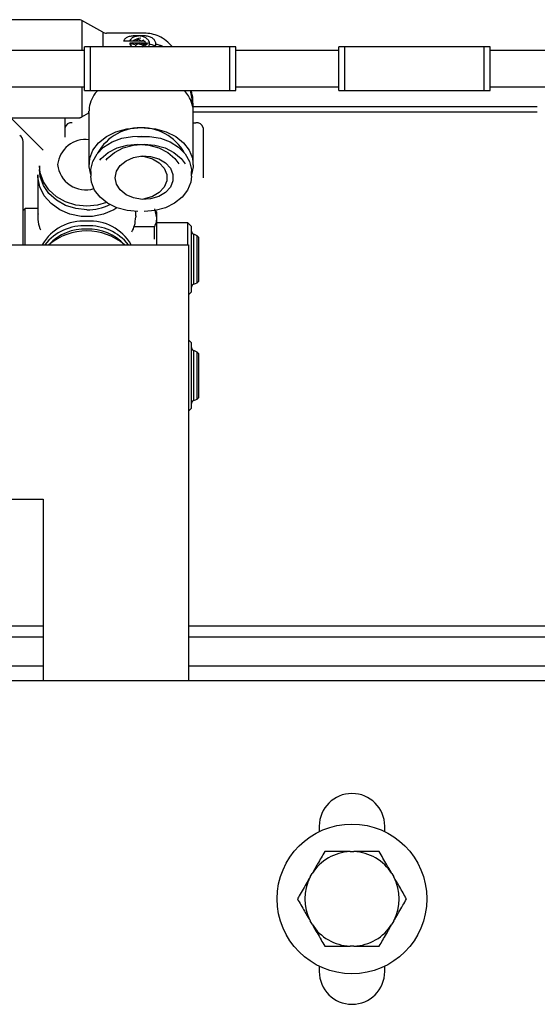
# Model space of a CAD drawing. Units: millimetres. Extents: x 11 to 419, y 1 to 296.
# Drawn here: x 320 to 323, y 96 to 100 of the extents above; entities that cross this region are included whole.
import ezdxf

# ---------------------------------------------------------------- set-up
doc = ezdxf.new("R2010")
doc.units = ezdxf.units.MM

msp = doc.modelspace()

# ---------------------------------------------------------------- linework, layer by layer
at = {"color": 7, "linetype": 'Continuous', "lineweight": 25}
for p, q in [((320.502895, 100.276743), (320.141229, 100.276743)), ((320.614895, 100.219453), (320.519229, 100.272367)), ((320.519229, 100.272367), (320.519229, 100.216907)), ((320.519229, 100.216907), (320.519229, 100.135002)), ((320.614895, 100.219453), (320.614895, 100.177294)), ((320.804562, 100.215076), (320.631229, 100.215076)), ((320.779562, 100.215042), (320.776229, 100.215076)), ((320.558729, 100.151668), (320.530395, 100.151668)), ((320.530395, 99.951668), (320.530395, 100.151668)), ((321.225395, 100.151668), (320.558729, 100.151668)), ((320.558729, 99.951668), (320.558729, 100.151668)), ((320.614895, 100.177294), (320.614895, 100.151668)), ((320.740009, 100.177732), (320.711676, 100.177732)), ((320.804562, 100.177732), (320.740009, 100.177732)), ((320.740009, 100.170154), (320.804562, 100.170154)), ((320.746727, 100.165599), (320.741444, 100.162096)), ((320.767752, 100.160525), (320.746727, 100.165599)), ((320.753229, 100.169909), (320.753599, 100.170154)), ((320.753229, 100.169909), (320.753229, 100.166573)), ((320.774002, 100.164897), (320.753229, 100.169909)), ((320.76392, 100.15272), (320.76392, 100.151668)), ((320.767371, 100.179286), (320.774442, 100.183974)), ((320.767371, 100.179286), (320.767371, 100.177732)), ((320.77381, 100.177732), (320.767371, 100.179286)), ((320.775061, 100.165599), (320.769777, 100.162096)), ((320.80271, 100.158927), (320.775061, 100.165599)), ((320.780847, 100.170154), (320.781642, 100.169962)), ((320.781563, 100.169909), (320.781932, 100.170154)), ((320.809212, 100.163237), (320.781563, 100.169909)), ((320.781563, 100.169909), (320.781563, 100.168255)), ((320.786609, 100.167037), (320.781937, 100.163939)), ((320.783871, 100.183974), (320.793286, 100.177732)), ((320.809212, 100.158247), (320.786609, 100.163701)), ((320.795705, 100.179286), (320.802776, 100.183974)), ((320.802144, 100.177732), (320.795705, 100.179286)), ((320.795705, 100.179286), (320.795705, 100.177732)), ((320.798062, 100.155845), (320.80271, 100.158927)), ((320.799289, 100.151668), (320.80271, 100.153936)), ((320.80271, 100.158927), (320.80271, 100.153936)), ((320.807284, 100.170612), (320.816852, 100.168303)), ((320.823354, 100.167623), (320.808511, 100.171205)), ((320.816852, 100.168303), (320.809212, 100.163237)), ((320.816852, 100.163312), (320.809212, 100.158247)), ((320.809212, 100.163237), (320.809212, 100.158247)), ((320.816852, 100.168303), (320.816852, 100.163312)), ((321.197062, 99.951668), (321.197062, 100.151668)), ((321.225395, 99.951668), (321.225395, 100.151668)), ((321.725395, 100.151668), (321.697062, 100.151668)), ((321.697062, 99.951668), (321.697062, 100.151668)), ((322.392062, 100.151668), (321.725395, 100.151668)), ((321.725395, 99.951668), (321.725395, 100.151668)), ((322.363729, 99.951668), (322.363729, 100.151668)), ((322.392062, 99.951668), (322.392062, 100.151668)), ((320.530395, 100.135002), (320.058729, 100.135002)), ((321.697062, 100.135002), (321.225395, 100.135002)), ((322.892062, 100.135002), (322.392062, 100.135002)), ((320.058729, 99.968335), (320.530395, 99.968335)), ((320.519229, 99.968335), (320.519229, 99.83112)), ((321.225395, 99.968335), (321.697062, 99.968335)), ((322.392062, 99.968335), (322.892062, 99.968335)), ((320.530395, 99.951668), (320.558729, 99.951668)), ((320.558729, 99.951668), (321.225395, 99.951668)), ((321.697062, 99.951668), (321.725395, 99.951668)), ((321.725395, 99.951668), (322.392062, 99.951668)), ((321.029395, 99.855766), (321.029395, 99.89457)), ((322.607895, 99.876514), (321.029395, 99.876514)), ((320.519229, 99.83112), (320.551395, 99.848911)), ((320.551062, 99.848727), (320.551062, 99.706226)), ((320.551395, 99.851664), (320.551523, 99.857334)), ((320.551395, 99.851664), (320.551395, 99.61188)), ((322.607895, 99.85258), (321.029577, 99.85258)), ((321.029729, 99.61188), (321.029729, 99.851664)), ((320.140895, 99.826583), (320.502562, 99.826583)), ((320.141229, 99.826743), (320.502895, 99.826743)), ((320.341229, 99.678335), (320.192981, 99.826583)), ((320.441229, 99.826583), (320.441229, 99.737506)), ((321.029729, 99.803858), (321.041229, 99.803858)), ((321.074562, 99.780657), (321.074562, 99.550967)), ((320.249562, 99.245002), (320.249562, 99.718072)), ((320.551062, 99.706226), (320.551395, 99.695775)), ((320.324562, 99.606665), (320.324562, 99.590174)), ((320.316229, 99.565438), (320.316229, 99.377441)), ((320.559729, 99.580387), (320.559729, 99.559393)), ((321.021395, 99.559393), (321.021395, 99.580387)), ((320.259562, 99.411668), (320.249562, 99.401668)), ((320.316229, 99.411668), (320.259562, 99.411668)), ((320.259562, 99.245002), (320.259562, 99.411668)), ((320.766229, 99.377441), (320.766173, 99.373159)), ((320.766229, 99.377441), (320.766229, 99.39737)), ((320.851606, 99.410013), (320.861229, 99.368535)), ((320.861229, 99.395002), (320.857179, 99.402016)), ((320.861229, 99.395002), (320.861229, 99.368535)), ((320.861229, 99.368535), (320.861229, 99.245002)), ((321.004562, 99.345002), (320.861229, 99.345002)), ((321.021229, 99.328335), (321.004562, 99.345002)), ((321.004562, 99.245002), (321.004562, 99.345002)), ((320.851606, 99.327057), (320.758098, 99.327057)), ((320.851606, 99.270144), (320.851606, 99.327057)), ((321.021229, 99.05028), (321.021229, 99.328335)), ((321.047229, 99.286002), (321.032247, 99.293204)), ((321.032247, 99.080271), (321.032247, 99.293204)), ((317.674562, 99.245002), (321.007895, 99.245002)), ((321.007895, 99.245002), (321.007895, 97.245002)), ((321.054895, 99.278335), (321.047229, 99.286002)), ((321.047229, 99.08642), (321.047229, 99.286002)), ((321.054895, 99.092965), (321.054895, 99.278335)), ((321.032247, 99.063466), (321.032247, 99.080271)), ((321.032247, 99.063466), (321.047229, 99.070668)), ((321.047229, 99.070668), (321.047229, 99.08642)), ((321.047229, 99.070668), (321.054895, 99.078335)), ((321.054895, 99.078335), (321.054895, 99.092965)), ((321.007895, 99.015002), (321.021229, 99.028335)), ((321.021229, 99.028335), (321.021229, 99.05028)), ((321.021229, 98.795002), (321.007895, 98.808335)), ((321.021229, 98.757295), (321.021229, 98.795002)), ((321.021229, 98.495002), (321.021229, 98.757295)), ((321.047229, 98.752668), (321.032247, 98.759871)), ((321.032247, 98.730995), (321.032247, 98.759871)), ((321.054895, 98.745002), (321.047229, 98.752668)), ((321.047229, 98.725603), (321.047229, 98.752668)), ((321.054895, 98.719864), (321.054895, 98.745002)), ((321.032247, 98.530132), (321.032247, 98.730995)), ((321.047229, 98.537335), (321.047229, 98.725603)), ((321.054895, 98.545002), (321.054895, 98.719864)), ((321.032247, 98.530132), (321.047229, 98.537335)), ((321.047229, 98.537335), (321.054895, 98.545002)), ((321.007895, 98.481668), (321.021229, 98.495002)), ((318.341229, 98.078335), (320.341229, 98.078335)), ((320.233741, 98.076901), (320.235874, 98.078335)), ((320.341229, 98.078335), (320.341229, 97.245002)), ((320.341229, 97.495002), (319.474562, 97.495002)), ((326.474562, 97.495002), (321.007895, 97.495002)), ((320.341229, 97.445002), (319.574714, 97.445002)), ((326.007895, 97.445002), (321.007895, 97.445002)), ((320.341229, 97.311668), (319.591414, 97.311668)), ((323.924562, 97.311668), (321.007895, 97.311668)), ((327.341229, 97.245002), (311.341229, 97.245002)), ((321.007895, 97.245002), (320.341229, 97.245002)), ((321.607895, 96.578335), (321.607895, 96.553834)), ((321.907895, 96.553834), (321.907895, 96.578335)), ((321.748937, 96.461668), (321.766854, 96.461668)), ((321.565777, 96.345577), (321.574736, 96.361093)), ((321.941055, 96.361093), (321.950013, 96.345577)), ((321.574736, 96.12891), (321.565777, 96.144426)), ((321.950013, 96.144426), (321.941055, 96.12891)), ((321.766854, 96.028335), (321.748937, 96.028335)), ((321.607895, 95.936169), (321.607895, 95.911668)), ((321.907895, 95.911668), (321.907895, 95.936169))]:
    msp.add_line(p, q, dxfattribs=at)
at = {"color": 7, "linetype": 'Continuous', "lineweight": 25, "flags": 128}
for points in [[(320.745075, 100.170154), (320.744169, 100.16878), (320.741831, 100.16427)], [(320.804562, 100.170154), (320.806749, 100.170443), (320.808603, 100.171264), (320.809841, 100.172493), (320.810276, 100.173943), (320.809841, 100.175393), (320.808603, 100.176622), (320.806749, 100.177443), (320.804562, 100.177732)], [(320.823917, 100.174392), (320.823904, 100.174663), (320.823837, 100.175076)], [(321.024833, 99.895346), (321.024645, 99.914028), (321.01755, 99.951668)], [(320.559729, 99.566463), (320.551776, 99.602086), (320.554813, 99.641129), (320.569797, 99.678595), (320.595917, 99.712465), (320.631768, 99.740912), (320.675415, 99.762403), (320.724507, 99.775779), (320.776395, 99.78032)], [(320.559729, 99.580387), (320.560095, 99.589819), (320.568831, 99.626907), (320.588756, 99.661488), (320.618798, 99.691697), (320.657335, 99.715905), (320.702291, 99.732807), (320.751242, 99.741492), (320.790562, 99.742242)], [(320.773749, 99.740922), (320.779575, 99.741492), (320.829882, 99.741492), (320.878833, 99.732807), (320.923789, 99.715905), (320.962326, 99.691697), (320.992367, 99.661488), (321.012293, 99.626907), (321.021029, 99.589819), (321.021395, 99.580387)], [(320.804729, 99.78032), (320.856617, 99.775779), (320.905708, 99.762403), (320.949356, 99.740912), (320.985206, 99.712465), (321.011327, 99.678595), (321.02631, 99.641129), (321.029348, 99.602086), (321.021395, 99.566463)], [(320.601321, 99.633242), (320.606998, 99.639744), (320.639902, 99.667549), (320.68074, 99.688651), (320.727136, 99.701824), (320.776395, 99.706301), (320.825654, 99.701824), (320.872051, 99.688651), (320.912888, 99.667549), (320.945793, 99.639744), (320.963788, 99.615958)], [(320.629654, 99.633242), (320.635331, 99.639744), (320.668236, 99.667549), (320.709073, 99.688651), (320.755469, 99.701824), (320.804729, 99.706301), (320.853988, 99.701824), (320.900384, 99.688651), (320.941221, 99.667549), (320.974126, 99.639744), (320.992122, 99.615958)], [(320.671395, 99.55221), (320.677319, 99.581631), (320.694563, 99.608439), (320.721597, 99.63025), (320.756016, 99.645126), (320.794765, 99.651747), (320.834398, 99.649524), (320.871395, 99.638653), (320.902469, 99.620102), (320.924858, 99.595519), (320.936573, 99.567087), (320.936573, 99.537333), (320.924858, 99.508901), (320.902469, 99.484318), (320.871395, 99.465767), (320.834398, 99.454896), (320.794765, 99.452673), (320.756016, 99.459294), (320.721597, 99.474171), (320.694563, 99.495982), (320.677319, 99.522789), (320.671395, 99.55221)], [(320.790562, 99.651461), (320.806065, 99.649524), (320.843062, 99.638653), (320.874135, 99.620102), (320.896524, 99.595519), (320.908239, 99.567087), (320.908239, 99.537333), (320.896524, 99.508901), (320.874135, 99.484318), (320.843062, 99.465767), (320.806065, 99.454896), (320.800871, 99.45409)], [(320.541229, 99.421697), (320.491262, 99.426683), (320.443989, 99.441372), (320.401958, 99.464971), (320.367435, 99.49621), (320.342282, 99.533403), (320.327854, 99.574546), (320.324562, 99.606665)], [(320.679892, 99.414168), (320.664868, 99.404955), (320.618183, 99.38494), (320.567349, 99.374654), (320.515108, 99.374654), (320.464274, 99.38494), (320.417589, 99.404955), (320.377569, 99.433623), (320.346373, 99.469397), (320.325681, 99.510348), (320.316609, 99.554269), (320.316229, 99.565438)], [(320.541229, 99.405206), (320.491262, 99.410192), (320.443989, 99.424881), (320.401958, 99.44848), (320.367435, 99.479719), (320.342282, 99.516912), (320.327854, 99.558055), (320.324562, 99.590174)], [(320.776395, 99.397191), (320.726428, 99.401563), (320.679155, 99.414444), (320.637125, 99.435139), (320.602602, 99.462533), (320.577448, 99.495148), (320.56302, 99.531227), (320.559729, 99.559393)], [(321.021395, 99.559393), (321.018104, 99.531227), (321.003675, 99.495148), (320.978522, 99.462533), (320.943999, 99.435139), (320.901968, 99.414444), (320.854695, 99.401563), (320.804729, 99.397191)], [(320.631765, 99.43862), (320.591195, 99.426683), (320.541229, 99.421697)]]:
    msp.add_lwpolyline(points, dxfattribs=at)
at = {"color": 7, "linetype": 'Continuous', "lineweight": 25}
msp.add_circle((321.757895, 96.245002), 0.343333, dxfattribs=at)
for centre, radius, start, end in [((320.502895, 100.244076), 0.032667, 60, 90), ((320.631229, 100.247743), 0.032667, 240, 270), ((320.793855, 100.125224), 0.067133, 94.268361, 128.541908), ((320.804562, 100.051743), 0.163333, 65.775407, 90), ((320.804729, 100.051668), 0.163333, 37.752001, 65.847939), ((320.774974, 100.152384), 0.011015, 118.150348, 183.726883), ((320.779157, 100.176181), 0.009108, 58.828911, 121.172419), ((320.799685, 100.152701), 0.003538, 117.302326, 196.975577), ((320.502562, 99.859249), 0.032667, 270, 295.997835), ((320.502895, 99.85941), 0.032667, 270, 300), ((320.470525, 99.774302), 0.029831, 82.222013, 169.135579), ((321.045525, 99.774485), 0.029686, 12.000668, 98.321117), ((320.216229, 99.718072), 0.033333, 0, 58.307362), ((320.787764, 99.55657), 0.224392, 85.664058, 151.366327), ((320.79336, 99.55657), 0.224392, 28.633611, 94.335948), ((320.534505, 99.599691), 0.127237, 82.37183, 174.30962), ((320.536689, 99.626022), 0.129522, 186.078404, 286.642048), ((320.542351, 99.649562), 0.244359, 269.736841, 295.49491), ((320.525341, 99.135404), 0.217695, 85.814824, 149.771718), ((320.529476, 99.102065), 0.229759, 87.06788, 141.529271), ((320.557116, 99.135404), 0.217695, 30.228282, 94.185176), ((320.551264, 99.098262), 0.233477, 38.93925, 92.463599), ((320.541229, 99.037138), 0.27081, 50.135622, 129.864378), ((320.530686, 99.094901), 0.221581, 87.272864, 137.358556), ((320.550209, 99.091095), 0.225315, 43.084252, 92.284329), ((321.034562, 99.306335), 0.013333, 180, 260), ((321.034562, 99.050335), 0.013333, 100, 180), ((321.034562, 98.773002), 0.013333, 180, 260), ((321.034562, 98.517002), 0.013333, 100, 180), ((321.757895, 96.578335), 0.15, 0, 180), ((321.757895, 96.245002), 0.216852, 92.367608, 147.632392), ((321.757895, 96.245002), 0.216852, 32.367608, 87.632392), ((321.757895, 96.245002), 0.216852, 152.367608, 207.632392), ((321.757895, 96.245002), 0.216852, 332.367608, 27.632392), ((321.757895, 96.245002), 0.216852, 212.367608, 267.632392), ((321.757895, 96.245002), 0.216852, 272.367608, 327.632392), ((321.757895, 95.911668), 0.15, 180, 0)]:
    msp.add_arc(centre, radius, start, end, dxfattribs=at)
for points, knots in [([(320.711676, 100.177732), (320.712407, 100.180435), (320.71418, 100.186992), (320.722572, 100.19505), (320.736687, 100.201169), (320.754882, 100.20436), (320.768859, 100.204782), (320.775764, 100.20451), (320.776229, 100.204491)], [0, 0, 0, 0, 0.14289861, 0.3465608, 0.55744416, 0.77534411, 0.98488807, 1, 1, 1, 1]), ([(320.740009, 100.177732), (320.74074, 100.180435), (320.742513, 100.186992), (320.750905, 100.19505), (320.76502, 100.201169), (320.783215, 100.20436), (320.797193, 100.204782), (320.804097, 100.20451), (320.804562, 100.204491)], [0, 0, 0, 0, 0.14289861, 0.3465608, 0.55744416, 0.77534411, 0.98488807, 1, 1, 1, 1]), ([(320.776229, 100.204491), (320.782677, 100.203787), (320.795575, 100.202377), (320.811831, 100.194965), (320.823301, 100.184588), (320.828099, 100.174028), (320.827983, 100.167461), (320.827944, 100.165233)], [0, 0, 0, 0, 0.22167646, 0.44335791, 0.66492499, 0.88629922, 1, 1, 1, 1]), ([(320.804562, 100.204491), (320.811011, 100.203787), (320.823909, 100.202377), (320.840165, 100.194965), (320.851634, 100.184588), (320.856432, 100.174028), (320.856316, 100.167461), (320.856277, 100.165233)], [0, 0, 0, 0, 0.221676459, 0.443357909, 0.664924989, 0.886299222, 1, 1, 1, 1]), ([(320.749158, 100.151668), (320.746937, 100.154395), (320.742027, 100.160425), (320.740723, 100.166711), (320.740009, 100.170154)], [0, 0, 0, 0, 0.45224363, 1, 1, 1, 1]), ([(320.827944, 100.165233), (320.827853, 100.164557), (320.827228, 100.159916), (320.825744, 100.154901), (320.821801, 100.151959), (320.821412, 100.151668)], [0, 0, 0, 0, 0.133165157, 0.914342005, 1, 1, 1, 1]), ([(320.827944, 100.165233), (320.831919, 100.164321), (320.838298, 100.162859), (320.846026, 100.160631), (320.850873, 100.159137), (320.854081, 100.158116), (320.85621, 100.157443), (320.857626, 100.157011), (320.858569, 100.156744), (320.859197, 100.156585), (320.859616, 100.156497), (320.859896, 100.156454), (320.860102, 100.15644), (320.860238, 100.15645), (320.860316, 100.156486), (320.860343, 100.15652), (320.860345, 100.156546), (320.860346, 100.156555)], [0, 0, 0, 0, 0.35081639, 0.56303449, 0.70582424, 0.80175555, 0.86618646, 0.90949488, 0.93865882, 0.95835825, 0.97172878, 0.98087141, 0.98719568, 0.99388017, 0.99655819, 0.99878423, 1, 1, 1, 1]), ([(320.856277, 100.165233), (320.856186, 100.164557), (320.855561, 100.159916), (320.854077, 100.154901), (320.850134, 100.151959), (320.849745, 100.151668)], [0, 0, 0, 0, 0.13316516, 0.914342, 1, 1, 1, 1]), ([(320.856277, 100.165233), (320.860252, 100.164321), (320.866631, 100.162859), (320.874359, 100.160631), (320.879206, 100.159137), (320.882414, 100.158116), (320.884543, 100.157443), (320.885959, 100.157011), (320.886902, 100.156744), (320.887531, 100.156585), (320.88795, 100.156497), (320.888229, 100.156454), (320.888435, 100.15644), (320.888572, 100.15645), (320.888649, 100.156486), (320.888676, 100.15652), (320.888679, 100.156546), (320.88868, 100.156555)], [0, 0, 0, 0, 0.35081639, 0.56303449, 0.70582424, 0.80175555, 0.86618646, 0.90949488, 0.93865882, 0.95835825, 0.97172878, 0.98087141, 0.98719568, 0.99388017, 0.99655819, 0.99878423, 1, 1, 1, 1]), ([(320.591392, 99.951668), (320.589895, 99.950261), (320.57778, 99.938866), (320.56407, 99.912351), (320.552393, 99.881667), (320.552735, 99.863193), (320.552831, 99.857999)], [0, 0, 0, 0, 0.056233516, 0.455228546, 0.846836701, 1, 1, 1, 1]), ([(321.029128, 99.849008), (321.029345, 99.850561), (321.031341, 99.864859), (321.024773, 99.89207), (321.011602, 99.925627), (320.99609, 99.943817), (320.989396, 99.951668)], [0, 0, 0, 0, 0.04243303, 0.39059738, 0.7369724, 1, 1, 1, 1]), ([(321.028147, 99.894909), (321.028487, 99.900275), (321.029707, 99.919514), (321.023844, 99.938196), (321.019617, 99.951668)], [0, 0, 0, 0, 0.27889457, 1, 1, 1, 1]), ([(320.317765, 99.386975), (320.317236, 99.37835), (320.315838, 99.355555), (320.320696, 99.329935), (320.328381, 99.314853), (320.329497, 99.312663)], [0, 0, 0, 0, 0.34218475, 0.90448158, 1, 1, 1, 1]), ([(320.74852, 99.303277), (320.753007, 99.312938), (320.763323, 99.335149), (320.764962, 99.359276), (320.765888, 99.37291)], [0, 0, 0, 0, 0.43493345, 1, 1, 1, 1]), ([(320.861229, 99.368535), (320.860856, 99.362187), (320.860038, 99.348239), (320.85458, 99.334528), (320.851606, 99.327057)], [0, 0, 0, 0, 0.45515963, 1, 1, 1, 1]), ([(321.632803, 96.461668), (321.622143, 96.443206), (321.6036, 96.411087), (321.583347, 96.376008), (321.574736, 96.361093)], [0, 0, 0, 0, 0.57483101, 1, 1, 1, 1]), ([(321.748937, 96.461668), (321.731926, 96.461668), (321.691419, 96.461668), (321.654321, 96.461668), (321.632803, 96.461668)], [0, 0, 0, 0, 0.41995655, 1, 1, 1, 1]), ([(321.882988, 96.461668), (321.879392, 96.461668), (321.849344, 96.461668), (321.810217, 96.461668), (321.773828, 96.461668), (321.766854, 96.461668)], [0, 0, 0, 0, 0.0990089, 0.82730362, 1, 1, 1, 1]), ([(321.941055, 96.361093), (321.939797, 96.363271), (321.925755, 96.387593), (321.905738, 96.422264), (321.888575, 96.451991), (321.882988, 96.461668)], [0, 0, 0, 0, 0.062211781, 0.694720893, 1, 1, 1, 1]), ([(321.565777, 96.345577), (321.56452, 96.343399), (321.550478, 96.319077), (321.53046, 96.284406), (321.513297, 96.254679), (321.50771, 96.245002)], [0, 0, 0, 0, 0.06221178, 0.69472089, 1, 1, 1, 1]), ([(322.00808, 96.245002), (321.997421, 96.263464), (321.978877, 96.295583), (321.958624, 96.330662), (321.950013, 96.345577)], [0, 0, 0, 0, 0.574831012, 1, 1, 1, 1]), ([(321.50771, 96.245002), (321.51837, 96.226539), (321.536913, 96.19442), (321.557166, 96.159341), (321.565777, 96.144426)], [0, 0, 0, 0, 0.57483101, 1, 1, 1, 1]), ([(321.950013, 96.144426), (321.951271, 96.146604), (321.965313, 96.170926), (321.98533, 96.205597), (322.002493, 96.235324), (322.00808, 96.245002)], [0, 0, 0, 0, 0.06221178, 0.69472089, 1, 1, 1, 1]), ([(321.574736, 96.12891), (321.575993, 96.126732), (321.590035, 96.10241), (321.610052, 96.067739), (321.627216, 96.038012), (321.632803, 96.028335)], [0, 0, 0, 0, 0.06221178, 0.69472089, 1, 1, 1, 1]), ([(321.882988, 96.028335), (321.893647, 96.046798), (321.912191, 96.078916), (321.932444, 96.113995), (321.941055, 96.12891)], [0, 0, 0, 0, 0.57483101, 1, 1, 1, 1]), ([(321.632803, 96.028335), (321.636399, 96.028335), (321.666447, 96.028335), (321.705574, 96.028335), (321.741962, 96.028335), (321.748937, 96.028335)], [0, 0, 0, 0, 0.099008901, 0.827303621, 1, 1, 1, 1]), ([(321.766854, 96.028335), (321.783865, 96.028335), (321.824371, 96.028335), (321.861469, 96.028335), (321.882988, 96.028335)], [0, 0, 0, 0, 0.41995655, 1, 1, 1, 1])]:
    msp.add_open_spline(points, degree=3, knots=knots, dxfattribs=at)

doc.saveas('drawing.dxf')
